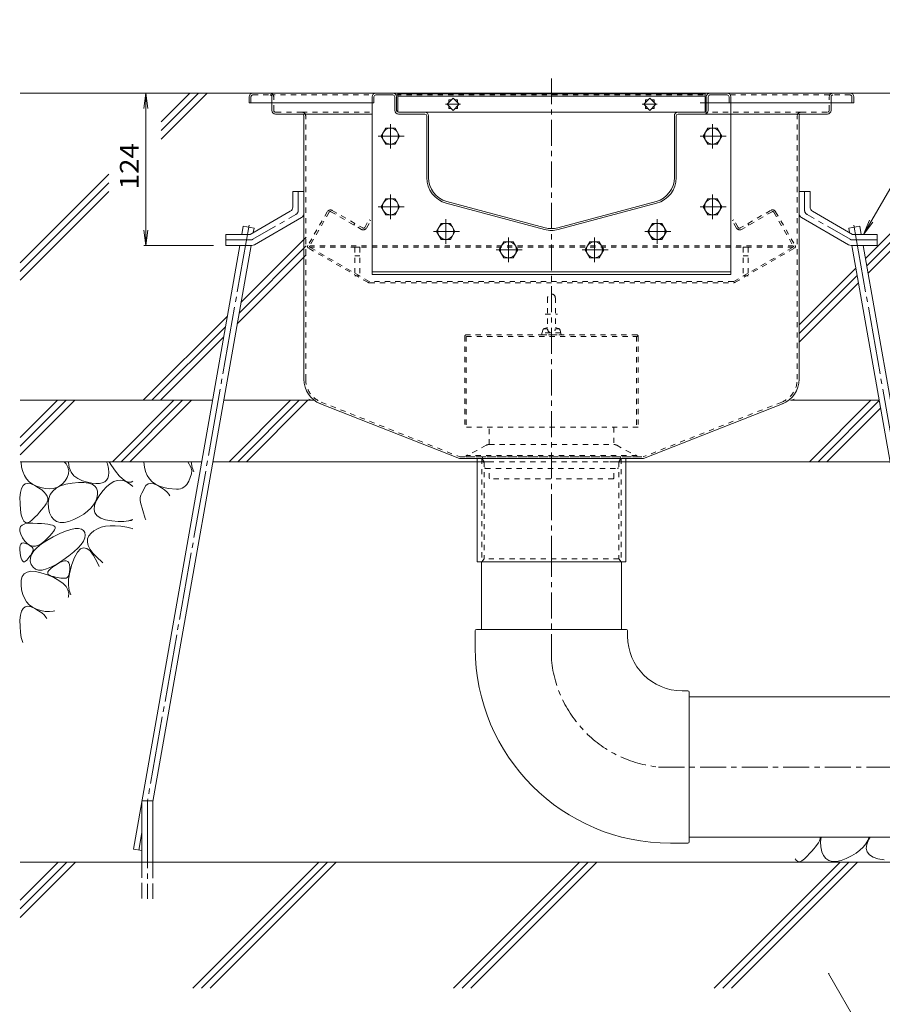
# Model space of a CAD drawing. Units: millimetres. Extents: x -1944 to 1963, y -1376 to 1298.
# Drawn here: x -115 to 587, y -878 to -77 of the extents above; entities that cross this region are included whole.
import ezdxf

# ---------------------------------------------------------------- set-up
doc = ezdxf.new("R2010")
doc.units = ezdxf.units.MM
doc.header["$LTSCALE"] = 5
for name, pattern in [('JWW_CENTER1', [6.773333, 4.233333, -0.846667, 0.846667, -0.846667]), ('JWW_CENTER2', [13.546667, 11.006667, -0.846667, 0.846667, -0.846667]), ('JWW_DASHED1', [1.693333, 0.846667, -0.846667]), ('JWW_DASHED3', [3.386667, 2.54, -0.846667]), ('JWW_HOJO', [1.693333, -1.27, 0.423333])]:
    doc.linetypes.add(name, pattern=pattern)
for name, color, linetype in [('5-0', 7, 'Continuous'), ('5-1', 7, 'Continuous'), ('5-3', 7, 'Continuous'), ('5-4', 7, 'Continuous'), ('5-5', 7, 'Continuous'), ('5-6', 7, 'Continuous'), ('5-8', 7, 'Continuous'), ('5-9', 7, 'Continuous'), ('5-A', 7, 'Continuous'), ('5-B', 7, 'Continuous'), ('5-D', 7, 'Continuous'), ('5-E', 7, 'Continuous')]:
    doc.layers.add(name, color=color, linetype=linetype)
doc.styles.add('ＭＳ ゴシック', font='msgothic.ttc', dxfattribs={"height": 1})

msp = doc.modelspace()

# ---------------------------------------------------------------- linework, layer by layer
at = {"layer": '5-0', "color": 3, "linetype": 'JWW_CENTER1', "lineweight": 5}
msp.add_line((317.7, -518.18), (317.7, -124.75), dxfattribs=at)
at = {"layer": '5-0', "color": 3, "linetype": 'Continuous', "lineweight": 5}
for p, q in [((71.7, -139.68), (71.7, -144.68)), ((74.7, -136.68), (560.7, -136.68)), ((171.7, -139.68), (171.7, -144.68)), ((173.2, -139.68), (173.2, -144.68)), ((174.7, -138.18), (188.7, -138.18)), ((190.2, -139.68), (190.2, -150.68)), ((191.7, -150.68), (191.7, -139.68)), ((192.7, -137.18), (442.7, -137.18)), ((192.7, -137.18), (192.7, -152.09)), ((192.7, -139.18), (442.7, -139.18)), ((237.65, -140.78), (232.7, -145.73)), ((234.1, -144.33), (234.1, -142.18)), ((234.1, -142.18), (236.25, -142.18)), ((242.6, -145.73), (237.65, -140.78)), ((239.05, -142.18), (241.2, -142.18)), ((241.2, -142.18), (241.2, -144.33)), ((397.75, -140.78), (392.8, -145.73)), ((394.2, -144.33), (394.2, -142.18)), ((394.2, -142.18), (396.35, -142.18)), ((402.7, -145.73), (397.75, -140.78)), ((399.15, -142.18), (401.3, -142.18)), ((401.3, -142.18), (401.3, -144.33)), ((442.7, -137.18), (442.7, -152.09)), ((443.7, -150.68), (443.7, -139.68)), ((445.2, -139.68), (445.2, -150.68)), ((446.7, -136.68), (460.7, -136.68)), ((460.7, -138.18), (446.7, -138.18)), ((462.2, -139.68), (462.2, -144.68)), ((463.7, -139.68), (463.7, -144.68)), ((563.7, -139.68), (563.7, -144.68)), ((71.7, -144.68), (171.7, -144.68)), ((90.2, -144.68), (90.2, -150.68)), ((173.2, -144.68), (171.7, -144.68)), ((214.7, -152.18), (193.2, -152.18)), ((214.7, -152.18), (442.2, -152.18)), ((232.7, -145.73), (237.65, -150.68)), ((234.1, -149.28), (234.1, -147.13)), ((236.25, -149.28), (234.1, -149.28)), ((237.65, -150.68), (242.6, -145.73)), ((241.2, -149.28), (239.05, -149.28)), ((241.2, -147.13), (241.2, -149.28)), ((392.8, -145.73), (397.75, -150.68)), ((394.2, -149.28), (394.2, -147.13)), ((396.35, -149.28), (394.2, -149.28)), ((397.75, -150.68), (402.7, -145.73)), ((401.3, -149.28), (399.15, -149.28)), ((401.3, -147.13), (401.3, -149.28)), ((420.7, -152.18), (442.2, -152.18)), ((563.7, -144.68), (438.7, -144.68)), ((462.2, -144.68), (463.7, -144.68)), ((545.2, -144.68), (545.2, -150.68)), ((114.7, -153.68), (93.2, -153.68)), ((114.7, -153.68), (171.7, -153.68)), ((116.2, -155.18), (116.2, -369.56)), ((214.7, -153.68), (193.2, -153.68)), ((216.2, -205.48), (216.2, -155.18)), ((217.7, -205.48), (217.7, -155.18)), ((417.7, -205.48), (417.7, -155.18)), ((419.2, -205.48), (419.2, -155.18)), ((420.7, -153.68), (442.2, -153.68)), ((520.7, -153.68), (438.7, -153.68)), ((519.2, -155.18), (519.2, -369.56)), ((520.7, -153.68), (542.2, -153.68)), ((312.13, -247.69), (232.13, -226.25)), ((312.52, -246.24), (232.52, -224.8)), ((322.87, -246.24), (402.87, -224.8)), ((323.26, -247.69), (403.26, -226.25)), ((129.8, -389.55), (242.76, -434.18)), ((505.6, -389.55), (392.63, -434.18)), ((242.76, -434.18), (392.63, -434.18)), ((257.2, -518.18), (257.2, -434.18)), ((378.2, -434.18), (378.2, -518.18)), ((378.2, -518.18), (257.2, -518.18))]:
    msp.add_line(p, q, dxfattribs=at)
at = {"layer": '5-0', "color": 3, "linetype": 'JWW_DASHED1', "lineweight": 5}
for p, q in [((73.2, -139.68), (73.2, -144.68)), ((74.7, -138.18), (88.7, -138.18)), ((88.7, -138.18), (172.1, -138.18)), ((90.2, -139.68), (90.2, -144.68)), ((91.7, -150.68), (91.7, -139.68)), ((191.3, -138.18), (444.1, -138.18)), ((463.3, -138.18), (546.7, -138.18)), ((543.7, -150.68), (543.7, -139.68)), ((545.2, -139.68), (545.2, -144.68)), ((560.7, -138.18), (546.7, -138.18)), ((562.2, -139.68), (562.2, -144.68)), ((114.7, -152.18), (93.2, -152.18)), ((114.7, -152.18), (171.7, -152.18)), ((520.7, -152.18), (438.7, -152.18)), ((520.7, -152.18), (542.2, -152.18)), ((117.7, -369.56), (117.7, -155.18)), ((517.7, -369.56), (517.7, -155.18)), ((130.35, -388.16), (243.05, -432.68)), ((505.05, -388.16), (392.35, -432.68)), ((243.05, -432.68), (392.35, -432.68)), ((260.95, -434.18), (260.95, -518.18)), ((260.95, -434.18), (262.95, -436.68)), ((262.95, -436.68), (262.95, -515.68)), ((372.45, -436.68), (262.95, -436.68)), ((374.45, -434.18), (372.45, -436.68)), ((372.45, -436.68), (372.45, -515.68)), ((374.45, -434.18), (374.45, -518.18)), ((260.95, -518.18), (262.95, -515.68)), ((372.45, -515.68), (262.95, -515.68)), ((374.45, -518.18), (372.45, -515.68))]:
    msp.add_line(p, q, dxfattribs=at)
at = {"layer": '5-0', "color": 3, "linetype": 'JWW_HOJO', "lineweight": 5}
for p, q in [((213.7, -136.68), (421.7, -136.68)), ((130.01, -389.64), (116.2, -384.18)), ((505.38, -389.64), (519.2, -384.18))]:
    msp.add_line(p, q, dxfattribs=at)
at = {"layer": '5-0', "color": 7, "linetype": 'JWW_CENTER1', "lineweight": 5}
for p, q in [((243.71, -145.73), (231.52, -145.73)), ((403.81, -145.73), (391.62, -145.73))]:
    msp.add_line(p, q, dxfattribs=at)
at = {"layer": '5-0', "color": 2, "linetype": 'Continuous', "lineweight": 5}
for p, q in [((107.2, -216.68), (107.2, -229.37)), ((116.2, -216.68), (107.2, -216.68)), ((116.2, -216.68), (116.2, -234.56)), ((519.2, -216.68), (519.2, -234.56)), ((519.2, -216.68), (528.2, -216.68)), ((528.2, -216.68), (528.2, -229.37)), ((72.6, -251.68), (105.2, -232.83)), ((75.94, -260.14), (114.2, -238.03)), ((559.45, -260.14), (521.2, -238.03)), ((562.8, -251.68), (530.2, -232.83)), ((52.7, -251.68), (72.6, -251.68)), ((52.7, -260.68), (52.7, -251.68)), ((582.7, -251.68), (562.8, -251.68)), ((582.7, -260.68), (582.7, -251.68)), ((52.7, -260.68), (73.94, -260.68)), ((582.7, -260.68), (561.46, -260.68))]:
    msp.add_line(p, q, dxfattribs=at)
at = {"layer": '5-0', "color": 2, "linetype": 'JWW_CENTER1', "lineweight": 5}
for p, q in [((111.7, -231.97), (111.7, -216.68)), ((523.7, -231.97), (523.7, -216.68)), ((74.74, -255.64), (109.7, -235.43)), ((560.66, -255.64), (525.7, -235.43)), ((72.73, -256.18), (52.7, -256.18)), ((562.66, -256.18), (582.7, -256.18))]:
    msp.add_line(p, q, dxfattribs=at)
at = {"layer": '5-0', "color": 2, "linetype": 'JWW_DASHED1', "lineweight": 5}
for p, q in [((139.37, -232.16), (164.09, -246.43)), ((496.03, -232.16), (471.31, -246.43)), ((135.27, -233.26), (119.4, -260.75)), ((136.82, -233.57), (120.88, -261.19)), ((138.18, -233.21), (163.08, -247.58)), ((165.72, -245.99), (169.37, -239.67)), ((167.17, -246.48), (170.67, -240.42)), ((170.67, -240.42), (169.37, -239.67)), ((464.72, -240.42), (466.02, -239.67)), ((468.22, -246.48), (464.72, -240.42)), ((469.67, -245.99), (466.02, -239.67)), ((497.21, -233.21), (472.32, -247.58)), ((498.58, -233.57), (514.52, -261.19)), ((500.13, -233.26), (516, -260.75)), ((157.01, -244.08), (157.76, -242.78)), ((478.38, -244.08), (477.63, -242.78)), ((168.18, -290.64), (119.95, -262.79)), ((514.44, -261.04), (120.96, -261.04)), ((514.4, -262.04), (121, -262.04)), ((169.29, -289.95), (121.13, -262.14)), ((466.1, -289.95), (514.26, -262.14)), ((467.21, -290.64), (515.45, -262.79)), ((465.75, -290.04), (169.64, -290.04)), ((169.68, -291.04), (465.71, -291.04))]:
    msp.add_line(p, q, dxfattribs=at)
at = {"layer": '5-0', "color": 3, "linetype": 'Continuous', "lineweight": 5}
for centre, radius, start, end in [((74.7, -139.68), 3, 90, 180), ((174.7, -139.68), 3, 90, 180), ((174.7, -139.68), 1.5, 90, 180), ((188.7, -139.68), 3, 0, 90), ((188.7, -139.68), 1.5, 0, 90), ((446.7, -139.68), 3, 90, 180), ((446.7, -139.68), 1.5, 90, 180), ((460.7, -139.68), 3, 0, 90), ((460.7, -139.68), 1.5, 0, 90), ((560.7, -139.68), 3, 0, 90), ((93.2, -150.68), 3, 180, 270), ((193.2, -150.68), 3, 180, 270), ((193.2, -150.68), 1.5, 180, 270), ((214.7, -155.18), 3, 0, 90), ((420.7, -155.18), 3, 90, 180), ((442.2, -150.68), 1.5, 270, 0), ((442.2, -150.68), 3, 270, 0), ((542.2, -150.68), 3, 270, 0), ((114.7, -155.18), 1.5, 0, 90), ((214.7, -155.18), 1.5, 0, 90), ((420.7, -155.18), 1.5, 90, 180), ((520.7, -155.18), 1.5, 90, 180), ((237.7, -205.48), 21.5, 180, 255), ((237.7, -205.48), 20, 180, 255), ((397.7, -205.48), 20, 285, 0), ((397.7, -205.48), 21.5, 285, 0), ((317.7, -226.92), 21.5, 255, 285), ((317.7, -226.92), 20, 255, 285), ((137.7, -369.56), 21.5, 180, 248.44297), ((497.7, -369.56), 21.5, 291.55703, 0)]:
    msp.add_arc(centre, radius, start, end, dxfattribs=at)
at = {"layer": '5-0', "color": 3, "linetype": 'JWW_DASHED1', "lineweight": 5}
for centre, radius, start, end in [((74.7, -139.68), 1.5, 90, 180), ((88.7, -139.68), 3, 0, 90), ((88.7, -139.68), 1.5, 0, 90), ((546.7, -139.68), 3, 90, 180), ((546.7, -139.68), 1.5, 90, 180), ((560.7, -139.68), 1.5, 0, 90), ((93.2, -150.68), 1.5, 180, 270), ((114.7, -155.18), 3, 0, 90), ((520.7, -155.18), 3, 90, 180), ((542.2, -150.68), 1.5, 270, 0), ((137.7, -369.56), 20, 180, 248.44297), ((497.7, -369.56), 20, 291.55703, 0)]:
    msp.add_arc(centre, radius, start, end, dxfattribs=at)
at = {"layer": '5-0', "color": 2, "linetype": 'Continuous', "lineweight": 5}
for centre, start, end in [((103.2, -229.37), 300.02939, 0), ((532.2, -229.37), 180, 239.97061), ((112.2, -234.56), 300.02939, 0), ((523.2, -234.56), 180, 239.97061), ((73.94, -256.68), 270, 300.02939), ((561.46, -256.68), 239.97061, 270)]:
    msp.add_arc(centre, 4, start, end, dxfattribs=at)
at = {"layer": '5-0', "color": 2, "linetype": 'JWW_CENTER1', "lineweight": 5}
for centre, start, end in [((107.7, -231.97), 300.02927, 0), ((527.7, -231.97), 180, 239.97073), ((72.73, -252.18), 270, 300.02957), ((562.66, -252.18), 239.97043, 270)]:
    msp.add_arc(centre, 4, start, end, dxfattribs=at)
at = {"layer": '5-0', "color": 2, "linetype": 'JWW_DASHED1', "lineweight": 5}
for centre, radius, start, end in [((137.87, -234.76), 3, 60, 150), ((497.53, -234.76), 3, 30, 120), ((137.68, -234.07), 1, 60, 150), ((497.71, -234.07), 1, 30, 120), ((164.58, -244.98), 3, 240, 330), ((164.69, -245.39), 1.2, 240, 330), ((470.82, -244.98), 3, 210, 300), ((470.71, -245.39), 1.2, 210, 300), ((120.7, -261.5), 1.5, 150, 240), ((121.48, -261.54), 0.7, 150, 240), ((513.91, -261.54), 0.7, 300, 30), ((514.7, -261.5), 1.5, 300, 30), ((169.68, -288.04), 3, 240, 270), ((169.64, -289.34), 0.7, 240, 270), ((465.71, -288.04), 3, 270, 300), ((465.75, -289.34), 0.7, 270, 300)]:
    msp.add_arc(centre, radius, start, end, dxfattribs=at)
at = {"layer": '5-1', "color": 3, "linetype": 'JWW_DASHED1', "lineweight": 5}
for p, q in [((312.69, -316.48), (322.7, -316.48)), ((247.2, -334.48), (247.2, -408.68)), ((388.2, -334.68), (247.2, -334.68)), ((387.2, -333.48), (248.2, -333.48)), ((248.4, -334.68), (248.4, -408.68)), ((387, -334.68), (387, -408.68)), ((388.2, -334.48), (388.2, -408.68)), ((388.2, -408.68), (247.2, -408.68))]:
    msp.add_line(p, q, dxfattribs=at)
for centre, start, end in [((248.2, -334.48), 90, 180), ((387.2, -334.48), 0, 90)]:
    msp.add_arc(centre, 1, start, end, dxfattribs=at)
at = {"layer": '5-3', "color": 4, "linetype": 'JWW_DASHED1', "lineweight": 5}
for p, q in [((157.7, -262.18), (157.7, -285.28)), ((161.7, -262.18), (157.7, -262.18)), ((161.7, -262.18), (161.7, -285.28)), ((473.7, -262.18), (477.7, -262.18)), ((473.7, -262.18), (473.7, -285.28)), ((477.7, -262.18), (477.7, -285.28)), ((157.7, -269.05), (161.7, -269.05)), ((477.7, -269.05), (473.7, -269.05)), ((157.7, -285.28), (161.7, -285.28)), ((477.7, -285.28), (473.7, -285.28))]:
    msp.add_line(p, q, dxfattribs=at)
at = {"layer": '5-4', "color": 7, "linetype": 'Continuous', "lineweight": 5}
for p, q in [((-12.4, -136.68), (-14.03, -149.07)), ((-12.4, -136.68), (-10.77, -149.07)), ((-12.4, -136.68), (-12.4, -260.68)), ((-12.4, -260.68), (-14.03, -248.28)), ((-12.4, -260.68), (-10.77, -248.28)), ((-13.9, -260.68), (42.6, -260.68))]:
    msp.add_line(p, q, dxfattribs=at)
at = {"layer": '5-4', "color": 2, "linetype": 'Continuous', "lineweight": 5}
for p, q in [((182.9, -165.18), (179.14, -171.68)), ((190.4, -165.18), (182.9, -165.18)), ((194.15, -171.68), (190.4, -165.18)), ((444.99, -165.18), (441.24, -171.68)), ((452.5, -165.18), (444.99, -165.18)), ((456.25, -171.68), (452.5, -165.18)), ((179.14, -171.68), (182.9, -178.18)), ((190.4, -178.18), (194.15, -171.68)), ((441.24, -171.68), (444.99, -178.18)), ((452.5, -178.18), (456.25, -171.68)), ((182.9, -178.18), (190.4, -178.18)), ((444.99, -178.18), (452.5, -178.18)), ((182.9, -222.68), (179.14, -229.18)), ((190.4, -222.68), (182.9, -222.68)), ((194.15, -229.18), (190.4, -222.68)), ((444.99, -222.68), (441.24, -229.18)), ((452.5, -222.68), (444.99, -222.68)), ((456.25, -229.18), (452.5, -222.68)), ((179.14, -229.18), (182.9, -235.68)), ((190.4, -235.68), (194.15, -229.18)), ((441.24, -229.18), (444.99, -235.68)), ((452.5, -235.68), (456.25, -229.18)), ((182.9, -235.68), (190.4, -235.68)), ((444.99, -235.68), (452.5, -235.68)), ((227.94, -242.68), (224.19, -249.18)), ((235.45, -242.68), (227.94, -242.68)), ((239.2, -249.18), (235.45, -242.68)), ((399.95, -242.68), (396.19, -249.18)), ((407.45, -242.68), (399.95, -242.68)), ((411.2, -249.18), (407.45, -242.68)), ((224.19, -249.18), (227.94, -255.68)), ((227.94, -255.68), (235.45, -255.68)), ((235.45, -255.68), (239.2, -249.18)), ((396.19, -249.18), (399.95, -255.68)), ((399.95, -255.68), (407.45, -255.68)), ((407.45, -255.68), (411.2, -249.18))]:
    msp.add_line(p, q, dxfattribs=at)
at = {"layer": '5-4', "color": 2, "linetype": 'JWW_CENTER1', "lineweight": 5}
for p, q in [((186.65, -161.82), (186.65, -181.73)), ((448.75, -161.82), (448.75, -181.73)), ((176.65, -171.68), (197.83, -171.68)), ((438.75, -171.68), (459.93, -171.68)), ((186.65, -219.32), (186.65, -239.23)), ((448.75, -219.32), (448.75, -239.23)), ((176.65, -229.18), (197.83, -229.18)), ((438.75, -229.18), (459.93, -229.18)), ((231.7, -239.32), (231.7, -259.23)), ((403.7, -239.32), (403.7, -259.23)), ((221.7, -249.18), (242.88, -249.18)), ((393.7, -249.18), (414.88, -249.18))]:
    msp.add_line(p, q, dxfattribs=at)
at = {"layer": '5-4', "color": 2, "linetype": 'Continuous', "lineweight": 5}
for centre in [(186.65, -171.68), (448.75, -171.68), (186.65, -229.18), (448.75, -229.18), (231.7, -249.18), (403.7, -249.18)]:
    msp.add_circle(centre, 6.5, dxfattribs=at)
at = {"layer": '5-5', "color": 7, "linetype": 'Continuous', "lineweight": 5}
for p, q in [((571.69, -251.68), (672.6, -76.9)), ((571.69, -251.68), (576.48, -240.13)), ((571.69, -251.68), (579.3, -241.76)), ((543.25, -853.19), (608.48, -966.17))]:
    msp.add_line(p, q, dxfattribs=at)
at = {"layer": '5-5', "color": 7, "linetype": 'Continuous', "lineweight": 5, "const_width": 0.5}
msp.add_lwpolyline([(543.5, -853.19, 0.414214), (543.25, -852.94, 0.414214), (543, -853.19, 0.414214), (543.25, -853.44, 0.414214)], format="xyb", close=True, dxfattribs=at)
at = {"layer": '5-6', "color": 6, "linetype": 'Continuous', "lineweight": 5}
for p, q in [((171.7, -144.68), (171.7, -284.18)), ((172, -144.68), (171.7, -144.68)), ((463.4, -144.68), (463.7, -144.68)), ((463.7, -144.68), (463.7, -284.18)), ((65.7, -251.68), (66.88, -245.02)), ((75.74, -246.58), (66.88, -245.02)), ((75.1, -250.24), (75.74, -246.58)), ((559.66, -246.58), (568.52, -245.02)), ((560.3, -250.24), (559.66, -246.58)), ((569.69, -251.68), (568.52, -245.02)), ((-22.51, -751.98), (64.12, -260.68)), ((-6.57, -713.37), (73.25, -260.68)), ((641.96, -713.37), (562.14, -260.68)), ((657.91, -751.98), (571.28, -260.68)), ((463.7, -282.18), (171.7, -282.18)), ((463.7, -284.18), (171.7, -284.18)), ((-114.7, -417.07), (-84.31, -386.68)), ((-70.17, -386.68), (-114.7, -431.21)), ((-77.24, -386.68), (-114.7, -424.14)), ((-39.48, -436.68), (10.52, -386.68)), ((17.59, -386.68), (-32.41, -436.68)), ((24.66, -386.68), (-25.34, -436.68)), ((55.35, -436.68), (105.35, -386.68)), ((112.42, -386.68), (62.42, -436.68)), ((119.49, -386.68), (69.49, -436.68)), ((527.62, -436.68), (577.62, -386.68)), ((534.69, -436.68), (584.41, -386.96)), ((541.76, -436.68), (585.47, -392.97)), ((-15.57, -762.58), (-15.57, -712.58)), ((-15.57, -712.58), (-6.57, -712.58)), ((-6.57, -762.58), (-6.57, -712.58)), ((-22.51, -751.98), (-15.57, -753.2)), ((713.59, -762.58), (-114.7, -762.58)), ((-114.7, -800.61), (-76.68, -762.58)), ((-114.7, -793.54), (-83.75, -762.58)), ((-114.7, -807.68), (-69.61, -762.58)), ((25.85, -865.08), (128.35, -762.58)), ((32.92, -865.08), (135.42, -762.58)), ((39.99, -865.08), (142.49, -762.58)), ((237.98, -865.08), (340.48, -762.58)), ((245.06, -865.08), (347.56, -762.58)), ((252.13, -865.08), (354.63, -762.58)), ((450.12, -865.08), (552.62, -762.58)), ((457.19, -865.08), (559.69, -762.58)), ((464.26, -865.08), (566.76, -762.58))]:
    msp.add_line(p, q, dxfattribs=at)
at = {"layer": '5-6', "color": 6, "linetype": 'JWW_CENTER2', "lineweight": 5}
for p, q in [((71.6, -244.13), (-11, -712.58)), ((563.79, -244.13), (646.39, -712.58)), ((-11.07, -712.58), (-11.07, -792.58)), ((-15.57, -738.5), (-18.08, -752.76))]:
    msp.add_line(p, q, dxfattribs=at)
at = {"layer": '5-6', "color": 6, "linetype": 'JWW_DASHED3', "lineweight": 5}
for p, q in [((-15.57, -762.58), (-15.57, -792.58)), ((-6.57, -792.58), (-6.57, -762.58))]:
    msp.add_line(p, q, dxfattribs=at)
at = {"layer": '5-8', "color": 6, "linetype": 'Continuous', "lineweight": 5}
for p, q in [((74.7, -136.68), (-114.7, -136.68)), ((0.04, -160.04), (23.4, -136.68)), ((0.04, -167.11), (30.47, -136.68)), ((0.04, -174.18), (37.55, -136.68)), ((560.7, -136.68), (713.59, -136.68)), ((573.16, -271.32), (707.8, -136.68)), ((574.22, -277.33), (713.59, -137.96)), ((575.28, -283.34), (713.59, -145.03)), ((-114.7, -274.78), (-42.49, -202.58)), ((-114.7, -281.86), (-42.49, -209.65)), ((-114.7, -288.93), (-42.49, -216.72)), ((65.06, -307.15), (118.2, -254.02)), ((63.55, -315.74), (118.2, -261.09)), ((62.03, -324.32), (118.2, -268.16)), ((519.2, -325.28), (565.39, -279.09)), ((519.2, -332.35), (566.45, -285.1)), ((519.2, -339.42), (567.51, -291.11)), ((-14.46, -386.68), (53.96, -318.25)), ((-7.39, -386.68), (52.45, -326.83)), ((-0.32, -386.68), (50.94, -335.42)), ((-114.7, -386.68), (41.9, -386.68)), ((51.04, -386.68), (125.2, -386.68)), ((512.2, -386.68), (584.36, -386.68)), ((-114.7, -436.68), (33.08, -436.68)), ((42.22, -436.68), (270.2, -436.68)), ((365.2, -436.68), (593.17, -436.68))]:
    msp.add_line(p, q, dxfattribs=at)
at = {"layer": '5-9', "color": 2, "linetype": 'JWW_DASHED1', "lineweight": 5}
for p, q in [((266.9, -422.68), (266.9, -408.68)), ((368.5, -408.68), (368.5, -422.68)), ((266.9, -450.18), (266.9, -442.17)), ((368.5, -450.18), (368.5, -442.17)), ((266.9, -450.18), (267.4, -450.68)), ((368, -450.68), (267.4, -450.68)), ((368, -450.68), (368.5, -450.18))]:
    msp.add_line(p, q, dxfattribs=at)
at = {"layer": '5-9', "color": 6, "linetype": 'Continuous', "lineweight": 5}
for p, q in [((260.7, -573.18), (260.7, -518.18)), ((374.7, -573.18), (374.7, -518.18)), ((255.7, -574.18), (255.7, -588.43)), ((378.7, -573.18), (256.7, -573.18)), ((379.7, -574.18), (379.7, -578.73)), ((428.7, -623.18), (424.15, -623.18)), ((429.7, -746.18), (429.7, -624.18)), ((429.7, -628.18), (702.12, -628.18)), ((429.7, -742.18), (702.12, -742.18)), ((428.7, -747.18), (414.45, -747.18))]:
    msp.add_line(p, q, dxfattribs=at)
at = {"layer": '5-9', "color": 6, "linetype": 'JWW_CENTER1', "lineweight": 5}
for p, q in [((317.7, -598.13), (317.7, -518.18)), ((404.75, -685.18), (713.59, -685.18))]:
    msp.add_line(p, q, dxfattribs=at)
at = {"layer": '5-9', "color": 6, "linetype": 'Continuous', "lineweight": 5}
for centre, radius, start, end in [((256.7, -574.18), 1, 90, 180), ((378.7, -574.18), 1, 0, 90), ((424.15, -578.73), 44.45, 180, 270), ((414.45, -588.43), 158.75, 180, 270), ((428.7, -624.18), 1, 0, 90), ((428.7, -746.18), 1, 270, 0)]:
    msp.add_arc(centre, radius, start, end, dxfattribs=at)
at = {"layer": '5-9', "color": 6, "linetype": 'JWW_CENTER1', "lineweight": 5}
msp.add_arc((414.45, -588.43), 97.24, 185.72525, 264.27428, dxfattribs=at)
at = {"layer": '5-A', "color": 2, "linetype": 'Continuous', "lineweight": 5}
for p, q in [((278.95, -257.68), (275.19, -264.18)), ((275.19, -264.18), (278.95, -270.68)), ((286.45, -257.68), (278.95, -257.68)), ((290.2, -264.18), (286.45, -257.68)), ((286.45, -270.68), (290.2, -264.18)), ((348.95, -257.68), (345.19, -264.18)), ((345.19, -264.18), (348.95, -270.68)), ((356.45, -257.68), (348.95, -257.68)), ((360.2, -264.18), (356.45, -257.68)), ((356.45, -270.68), (360.2, -264.18)), ((278.95, -270.68), (286.45, -270.68)), ((348.95, -270.68), (356.45, -270.68))]:
    msp.add_line(p, q, dxfattribs=at)
at = {"layer": '5-A', "color": 2, "linetype": 'JWW_DASHED1', "lineweight": 5}
for p, q in [((314.55, -303.18), (314.55, -328.48)), ((320.85, -303.18), (320.85, -328.48)), ((311.47, -328.48), (314.55, -328.48)), ((312.11, -328.16), (314.55, -327.43)), ((323.29, -328.16), (320.85, -327.43)), ((320.85, -328.48), (323.92, -328.48)), ((310.75, -329.56), (309.7, -333.48)), ((309.7, -333.48), (325.7, -333.48)), ((325.25, -331.8), (310.15, -331.8)), ((324.65, -329.56), (325.7, -333.48))]:
    msp.add_line(p, q, dxfattribs=at)
at = {"layer": '5-A', "color": 2, "linetype": 'Continuous', "lineweight": 5}
for centre in [(282.7, -264.18), (352.7, -264.18)]:
    msp.add_circle(centre, 6.5, dxfattribs=at)
at = {"layer": '5-A', "color": 2, "linetype": 'JWW_DASHED1', "lineweight": 5}
for centre, radius, start, end in [((317.7, -303.34), 3.15, 2.9428, 177.0572), ((312.68, -330.08), 2, 106.7148, 165.0005), ((317.7, -328.65), 3.15, 177.0572, 2.9428), ((322.72, -330.08), 2, 14.9995, 73.28537)]:
    msp.add_arc(centre, radius, start, end, dxfattribs=at)
at = {"layer": '5-B', "color": 4, "linetype": 'JWW_DASHED1', "lineweight": 5}
for p, q in [((264.51, -423.34), (257.01, -427.65)), ((267.01, -422.67), (368.5, -422.67)), ((370.88, -423.34), (378.39, -427.65)), ((248.18, -431.49), (248.05, -432.68)), ((248.05, -432.68), (387.35, -432.68)), ((257.01, -427.65), (248.18, -431.49)), ((387.21, -431.49), (248.18, -431.49)), ((378.39, -427.65), (387.21, -431.49)), ((387.21, -431.49), (387.35, -432.68)), ((261.63, -433.08), (263.55, -442.17)), ((373.76, -433.08), (371.85, -442.17)), ((263.95, -442.17), (371.85, -442.17))]:
    msp.add_line(p, q, dxfattribs=at)
for centre, radius, start, end in [((267.01, -427.67), 5, 91.31501, 120), ((368.38, -427.67), 5, 60, 88.68499), ((261.15, -433.18), 0.5, 11.87651, 90), ((374.25, -433.18), 0.5, 90, 168.12349), ((263.95, -441.67), 0.5, 191.87651, 270), ((371.44, -441.67), 0.5, 270, 348.12349)]:
    msp.add_arc(centre, radius, start, end, dxfattribs=at)
at = {"layer": '5-D', "color": 2, "linetype": 'JWW_CENTER1', "lineweight": 5}
for p, q in [((282.7, -254.32), (282.7, -274.23)), ((352.7, -254.32), (352.7, -274.23)), ((272.7, -264.18), (293.88, -264.18)), ((342.7, -264.18), (363.88, -264.18))]:
    msp.add_line(p, q, dxfattribs=at)
at = {"layer": '5-E', "color": 2, "linetype": 'Continuous', "lineweight": 5}
for p, q in [((-113.9, -437.01), (-113.89, -436.68)), ((-113.45, -441.05), (-113.9, -437.01)), ((-78.94, -436.68), (-77.31, -438.37)), ((-77.31, -438.37), (-75.75, -441.02)), ((-75.32, -436.68), (-75.33, -437.19)), ((-75.33, -437.19), (-74.66, -441.49)), ((-43.7, -438.53), (-44.28, -436.68)), ((-42.87, -442.24), (-43.7, -438.53)), ((-40.2, -439.87), (-42.09, -436.68)), ((-37.08, -444.42), (-40.2, -439.87)), ((-13.9, -437.01), (-13.89, -436.68)), ((-13.45, -441.05), (-13.9, -437.01)), ((21.69, -436.68), (24.25, -441.02)), ((24.59, -436.68), (25.34, -441.49)), ((-112.55, -444.67), (-113.45, -441.05)), ((-111.21, -447.88), (-112.55, -444.67)), ((-109.42, -450.68), (-111.21, -447.88)), ((-75.3, -446.63), (-76.41, -449.59)), ((-75.75, -441.02), (-75.07, -443.77)), ((-75.07, -443.77), (-75.3, -446.63)), ((-74.66, -441.49), (-73.18, -445.13)), ((-73.18, -445.13), (-70.9, -448.12)), ((-70.9, -448.12), (-67.81, -450.45)), ((-43.28, -450.15), (-42.66, -448.05)), ((-42.52, -445.41), (-42.87, -442.24)), ((-42.66, -448.05), (-42.52, -445.41)), ((-34.16, -448.05), (-37.08, -444.42)), ((-31.43, -450.74), (-34.16, -448.05)), ((-12.55, -444.67), (-13.45, -441.05)), ((-11.21, -447.88), (-12.55, -444.67)), ((-9.42, -450.68), (-11.21, -447.88)), ((22.5, -452.48), (24.7, -446.63)), ((24.25, -441.02), (24.93, -443.77)), ((24.93, -443.77), (24.7, -446.63)), ((25.34, -441.49), (26.72, -444.9)), ((-113.56, -458.41), (-112.28, -456.12)), ((-112.28, -456.12), (-110.55, -454.74)), ((-110.55, -454.74), (-108.37, -454.29)), ((-107.19, -453.08), (-109.42, -450.68)), ((-108.37, -454.29), (-105.75, -454.74)), ((-104.51, -455.06), (-107.19, -453.08)), ((-105.75, -454.74), (-102.69, -456.12)), ((-101.39, -456.63), (-104.51, -455.06)), ((-102.69, -456.12), (-99.66, -457.93)), ((-97.82, -457.8), (-101.39, -456.63)), ((-85.35, -458.25), (-81.78, -456.42)), ((-82.35, -456.39), (-84.88, -457.67)), ((-80.09, -454.62), (-82.35, -456.39)), ((-81.78, -456.42), (-77.44, -455.04)), ((-78.11, -452.35), (-80.09, -454.62)), ((-76.41, -449.59), (-78.11, -452.35)), ((-77.44, -455.04), (-72.33, -454.13)), ((-72.33, -454.13), (-67.19, -453.67)), ((-67.81, -450.45), (-63.92, -452.12)), ((-67.19, -453.67), (-62.78, -453.68)), ((-63.92, -452.12), (-59.84, -453.26)), ((-62.78, -453.68), (-59.09, -454.15)), ((-59.84, -453.26), (-56.19, -454.01)), ((-59.09, -454.15), (-56.14, -455.08)), ((-56.19, -454.01), (-52.96, -454.36)), ((-56.14, -455.08), (-53.91, -456.48)), ((-53.91, -456.48), (-52.41, -458.33)), ((-52.96, -454.36), (-50.17, -454.31)), ((-50.17, -454.31), (-47.8, -453.87)), ((-47.8, -453.87), (-45.87, -453.03)), ((-45.87, -453.03), (-44.36, -451.79)), ((-44.38, -457.1), (-41.44, -454.6)), ((-44.36, -451.79), (-43.28, -450.15)), ((-41.44, -454.6), (-38.53, -452.88)), ((-38.53, -452.88), (-35.64, -451.92)), ((-35.64, -451.92), (-32.79, -451.72)), ((-32.79, -451.72), (-29.96, -452.29)), ((-28.9, -452.51), (-31.43, -450.74)), ((-29.96, -452.29), (-27.16, -453.62)), ((-26.57, -453.34), (-28.9, -452.51)), ((-27.16, -453.62), (-24.57, -455.45)), ((-24.43, -453.24), (-26.57, -453.34)), ((-24.57, -455.45), (-23.02, -456.86)), ((-23.02, -452.49), (-24.43, -453.24)), ((-15.7, -462.21), (-12.28, -456.12)), ((-12.28, -456.12), (-10.55, -454.74)), ((-10.55, -454.74), (-8.37, -454.29)), ((-7.19, -453.08), (-9.42, -450.68)), ((-8.37, -454.29), (-5.75, -454.74)), ((-4.51, -455.06), (-7.19, -453.08)), ((-5.75, -454.74), (-2.69, -456.12)), ((-1.39, -456.63), (-4.51, -455.06)), ((-2.69, -456.12), (0.34, -457.93)), ((2.18, -457.8), (-1.39, -456.63)), ((-114.81, -465.75), (-114.41, -461.62)), ((-114.41, -461.62), (-113.56, -458.41)), ((-99.66, -457.93), (-97.14, -459.7)), ((-94.17, -458.51), (-97.82, -457.8)), ((-97.14, -459.7), (-95.12, -461.42)), ((-95.12, -461.42), (-93.62, -463.09)), ((-90.79, -458.73), (-94.17, -458.51)), ((-93.62, -463.09), (-92.63, -464.72)), ((-92.63, -464.72), (-92.14, -466.31)), ((-91.41, -466.5), (-90.17, -463.29)), ((-87.7, -458.44), (-90.79, -458.73)), ((-90.17, -463.29), (-88.15, -460.54)), ((-88.15, -460.54), (-85.35, -458.25)), ((-84.88, -457.67), (-87.7, -458.44)), ((-52.82, -468.55), (-50.35, -464.37)), ((-52.41, -458.33), (-51.64, -460.65)), ((-51.6, -463.43), (-52.18, -466.38)), ((-51.64, -460.65), (-51.6, -463.43)), ((-50.35, -464.37), (-47.35, -460.35)), ((-47.35, -460.35), (-44.38, -457.1)), ((0.34, -457.93), (2.86, -459.7)), ((5.83, -458.51), (2.18, -457.8)), ((2.86, -459.7), (4.88, -461.42)), ((4.88, -461.42), (6.38, -463.09)), ((12.51, -458.94), (5.83, -458.51)), ((6.38, -463.09), (7.19, -464.43)), ((-114.77, -470.8), (-114.81, -465.75)), ((-114.38, -475.82), (-114.77, -470.8)), ((-94.63, -472.46), (-95.86, -474.16)), ((-93.57, -470.85), (-94.63, -472.46)), ((-92.69, -469.34), (-93.57, -470.85)), ((-92.16, -467.85), (-92.69, -469.34)), ((-92.14, -466.31), (-92.16, -467.85)), ((-91.88, -470.17), (-91.41, -466.5)), ((-91.58, -474.3), (-91.88, -470.17)), ((-54.91, -471.91), (-57.06, -474.5)), ((-53.29, -469.21), (-54.91, -471.91)), ((-54.55, -475.52), (-54.22, -472.26)), ((-54.22, -472.26), (-52.82, -468.55)), ((-52.18, -466.38), (-53.29, -469.21)), ((-16.6, -469.84), (-12.86, -482.97)), ((-113.74, -479.88), (-114.38, -475.82)), ((-112.86, -482.97), (-113.74, -479.88)), ((-100.66, -479.8), (-102.63, -481.86)), ((-98.88, -477.83), (-100.66, -479.8)), ((-97.28, -475.95), (-98.88, -477.83)), ((-95.86, -474.16), (-97.28, -475.95)), ((-90.65, -478.26), (-91.58, -474.3)), ((-89.25, -481.42), (-90.65, -478.26)), ((-62.92, -479.29), (-66.63, -481.51)), ((-59.73, -476.96), (-62.92, -479.29)), ((-57.06, -474.5), (-59.73, -476.96)), ((-53.8, -478.32), (-54.55, -475.52)), ((-51.98, -480.66), (-53.8, -478.32)), ((-49.09, -482.54), (-51.98, -480.66)), ((-114.35, -489.5), (-112.95, -488.21)), ((-112.95, -488.21), (-110.83, -487.32)), ((-111.74, -485.11), (-112.86, -482.97)), ((-110.36, -486.28), (-111.74, -485.11)), ((-110.83, -487.32), (-107.98, -486.83)), ((-108.74, -486.49), (-110.36, -486.28)), ((-106.88, -485.73), (-108.74, -486.49)), ((-107.98, -486.83), (-104.4, -486.74)), ((-104.77, -484.01), (-106.88, -485.73)), ((-102.63, -481.86), (-104.77, -484.01)), ((-104.4, -486.74), (-100.66, -486.88)), ((-100.66, -486.88), (-97.36, -487.07)), ((-97.36, -487.07), (-94.49, -487.31)), ((-94.49, -487.31), (-92.04, -487.62)), ((-92.04, -487.62), (-90.02, -487.97)), ((-90.02, -487.97), (-88.43, -488.39)), ((-87.37, -483.78), (-89.25, -481.42)), ((-88.43, -488.39), (-87.27, -488.85)), ((-85.02, -485.34), (-87.37, -483.78)), ((-87.27, -488.85), (-86.54, -489.38)), ((-82.19, -486.11), (-85.02, -485.34)), ((-78.89, -486.07), (-82.19, -486.11)), ((-75.11, -485.24), (-78.89, -486.07)), ((-70.86, -483.6), (-75.11, -485.24)), ((-66.63, -481.51), (-70.86, -483.6)), ((-45.12, -483.96), (-49.09, -482.54)), ((-41.46, -488.84), (-45.27, -489.27)), ((-40.07, -484.92), (-45.12, -483.96)), ((-37.3, -488.8), (-41.46, -488.84)), ((-34.83, -485.39), (-40.07, -484.92)), ((-32.79, -489.15), (-37.3, -488.8)), ((-30.25, -485.34), (-34.83, -485.39)), ((-30.25, -485.34), (-24.4, -484.5)), ((-23.12, -483.69), (-26.35, -484.78)), ((-23.12, -483.69), (-24.4, -484.5)), ((-12.34, -483.96), (-12.86, -482.97)), ((-115.02, -491.18), (-114.35, -489.5)), ((-114.96, -493.26), (-115.02, -491.18)), ((-114.17, -495.74), (-114.96, -493.26)), ((-112.65, -498.62), (-114.17, -495.74)), ((-88.79, -495.05), (-90.41, -496.89)), ((-87.57, -493.45), (-88.79, -495.05)), ((-87.79, -497.85), (-82.42, -495.24)), ((-86.73, -492.08), (-87.57, -493.45)), ((-86.28, -490.95), (-86.73, -492.08)), ((-86.54, -489.38), (-86.22, -490.04)), ((-86.22, -490.04), (-86.28, -490.95)), ((-82.42, -495.24), (-77.66, -493.25)), ((-77.66, -493.25), (-73.52, -491.88)), ((-73.52, -491.88), (-69.99, -491.13)), ((-69.99, -491.13), (-67.07, -490.99)), ((-67.07, -490.99), (-64.77, -491.47)), ((-64.77, -491.47), (-63.08, -492.58)), ((-63.08, -492.58), (-62.01, -494.29)), ((-62.01, -494.29), (-61.62, -496.42)), ((-61.62, -496.42), (-61.97, -498.74)), ((-56.97, -494.82), (-58.77, -497.08)), ((-54.57, -492.86), (-56.97, -494.82)), ((-51.82, -491.27), (-54.57, -492.86)), ((-48.72, -490.08), (-51.82, -491.27)), ((-45.27, -489.27), (-48.72, -490.08)), ((-27.93, -489.88), (-32.79, -489.15)), ((-23.38, -491.05), (-27.93, -489.88)), ((-23.02, -491.22), (-23.38, -491.05)), ((-114.59, -504.94), (-114.07, -503.79)), ((-114.07, -503.79), (-113.3, -503.06)), ((-113.3, -503.06), (-112.28, -502.75)), ((-110.73, -501.36), (-112.65, -498.62)), ((-112.28, -502.75), (-111.01, -502.86)), ((-111.01, -502.86), (-109.49, -503.39)), ((-108.71, -503.4), (-110.73, -501.36)), ((-109.49, -503.39), (-107.96, -504.13)), ((-106.61, -504.76), (-108.71, -503.4)), ((-107.96, -504.13), (-106.68, -504.87)), ((-106.68, -504.87), (-105.65, -505.61)), ((-104.42, -505.44), (-106.61, -504.76)), ((-99.79, -504.72), (-102.15, -505.42)), ((-100.93, -506.47), (-97.41, -503.62)), ((-97.33, -503.33), (-99.79, -504.72)), ((-97.41, -503.62), (-93.03, -500.75)), ((-94.8, -501.26), (-97.33, -503.33)), ((-92.41, -498.95), (-94.8, -501.26)), ((-93.03, -500.75), (-87.79, -497.85)), ((-90.41, -496.89), (-92.41, -498.95)), ((-64.93, -503.97), (-67.53, -506.87)), ((-63.07, -501.26), (-64.93, -503.97)), ((-61.97, -498.74), (-63.07, -501.26)), ((-59.74, -499.53), (-59.88, -502.17)), ((-59.88, -502.17), (-59.19, -505.01)), ((-58.77, -497.08), (-59.74, -499.53)), ((-114.88, -508.5), (-114.86, -506.51)), ((-114.65, -510.91), (-114.88, -508.5)), ((-114.86, -506.51), (-114.59, -504.94)), ((-114.25, -513.3), (-114.65, -510.91)), ((-106.07, -512.64), (-106.76, -513.61)), ((-106.32, -514.86), (-105.38, -512.09)), ((-105.47, -511.73), (-106.07, -512.64)), ((-105.65, -505.61), (-104.86, -506.34)), ((-104.95, -510.87), (-105.47, -511.73)), ((-105.38, -512.09), (-103.59, -509.29)), ((-104.51, -510.05), (-104.95, -510.87)), ((-104.86, -506.34), (-104.31, -507.08)), ((-104.15, -509.29), (-104.51, -510.05)), ((-102.15, -505.42), (-104.42, -505.44)), ((-104.31, -507.08), (-104.02, -507.82)), ((-103.96, -508.56), (-104.15, -509.29)), ((-104.02, -507.82), (-103.96, -508.56)), ((-103.59, -509.29), (-100.93, -506.47)), ((-70.87, -509.97), (-74.97, -513.27)), ((-67.53, -506.87), (-70.87, -509.97)), ((-68, -510.32), (-70.31, -514.54)), ((-65.58, -507.69), (-68, -510.32)), ((-63.06, -506.65), (-65.58, -507.69)), ((-60.42, -507.2), (-63.06, -506.65)), ((-57.68, -509.34), (-60.42, -507.2)), ((-59.19, -505.01), (-57.66, -508.04)), ((-54.83, -513.06), (-57.68, -509.34)), ((-57.66, -508.04), (-55.3, -511.27)), ((-55.3, -511.27), (-52.11, -514.68)), ((-113.78, -515.21), (-114.25, -513.3)), ((-113.23, -516.66), (-113.78, -515.21)), ((-112.6, -517.63), (-113.23, -516.66)), ((-111.89, -518.13), (-112.6, -517.63)), ((-111.11, -518.16), (-111.89, -518.13)), ((-110.25, -517.72), (-111.11, -518.16)), ((-109.31, -516.81), (-110.25, -517.72)), ((-108.38, -515.7), (-109.31, -516.81)), ((-107.53, -514.63), (-108.38, -515.7)), ((-106.76, -513.61), (-107.53, -514.63)), ((-106.39, -517.6), (-106.32, -514.86)), ((-105.59, -520.31), (-106.39, -517.6)), ((-104.12, -522.62), (-105.59, -520.31)), ((-84.79, -519.95), (-89.26, -522.36)), ((-87.96, -522.26), (-85.46, -520.55)), ((-85.46, -520.55), (-82.86, -519.02)), ((-79.82, -516.76), (-84.79, -519.95)), ((-82.86, -519.02), (-80.59, -517.99)), ((-80.59, -517.99), (-78.67, -517.46)), ((-74.97, -513.27), (-79.82, -516.76)), ((-78.67, -517.46), (-77.09, -517.44)), ((-77.09, -517.44), (-75.86, -517.93)), ((-75.86, -517.93), (-74.97, -518.92)), ((-74.97, -518.92), (-74.42, -520.42)), ((-74.42, -520.42), (-74.22, -522.42)), ((-72.51, -520.34), (-74.26, -526.61)), ((-70.31, -514.54), (-72.51, -520.34)), ((-51.87, -518.37), (-54.83, -513.06)), ((-52.11, -514.68), (-48.09, -518.29)), ((-50.23, -521.84), (-51.87, -518.37)), ((-48.09, -518.29), (-47.27, -518.89)), ((-112.9, -530.15), (-111.31, -527.92)), ((-111.31, -527.92), (-109, -526.49)), ((-109, -526.49), (-105.96, -525.87)), ((-105.96, -525.87), (-102.2, -526.04)), ((-102.15, -524.14), (-104.12, -522.62)), ((-102.2, -526.04), (-97.71, -527.02)), ((-99.67, -524.87), (-102.15, -524.14)), ((-96.7, -524.82), (-99.67, -524.87)), ((-97.71, -527.02), (-92.49, -528.81)), ((-93.23, -523.99), (-96.7, -524.82)), ((-89.26, -522.36), (-93.23, -523.99)), ((-92.49, -528.81), (-87.36, -531.04)), ((-92.19, -527.48), (-91.99, -526.42)), ((-91.81, -528.39), (-92.19, -527.48)), ((-91.99, -526.42), (-91.22, -525.19)), ((-90.86, -529.13), (-91.81, -528.39)), ((-91.22, -525.19), (-89.88, -523.81)), ((-89.88, -523.81), (-87.96, -522.26)), ((-74.26, -526.61), (-75.2, -532.23)), ((-74.7, -527.94), (-75.12, -529.23)), ((-74.41, -526.38), (-74.7, -527.94)), ((-74.25, -524.54), (-74.41, -526.38)), ((-74.22, -522.42), (-74.25, -524.54)), ((-113.9, -537.01), (-113.76, -533.18)), ((-113.76, -533.18), (-112.9, -530.15)), ((-89.33, -529.71), (-90.86, -529.13)), ((-87.57, -530.18), (-89.33, -529.71)), ((-85.91, -530.58), (-87.57, -530.18)), ((-87.36, -531.04), (-83.11, -533.38)), ((-84.35, -530.91), (-85.91, -530.58)), ((-82.9, -531.18), (-84.35, -530.91)), ((-83.11, -533.38), (-79.77, -535.82)), ((-81.54, -531.38), (-82.9, -531.18)), ((-80.29, -531.52), (-81.54, -531.38)), ((-79.14, -531.58), (-80.29, -531.52)), ((-79.77, -535.82), (-77.31, -538.37)), ((-78.09, -531.58), (-79.14, -531.58)), ((-77.15, -531.41), (-78.09, -531.58)), ((-76.34, -530.96), (-77.15, -531.41)), ((-75.67, -530.23), (-76.34, -530.96)), ((-75.12, -529.23), (-75.67, -530.23)), ((-75.2, -532.23), (-75.33, -537.19)), ((-113.45, -541.05), (-113.9, -537.01)), ((-112.55, -544.67), (-113.45, -541.05)), ((-111.21, -547.88), (-112.55, -544.67)), ((-77.31, -538.37), (-75.75, -541.02)), ((-75.75, -541.02), (-75.07, -543.77)), ((-75.33, -537.19), (-74.66, -541.49)), ((-75.07, -543.77), (-75.3, -546.63)), ((-74.66, -541.49), (-73.28, -544.9)), ((-109.42, -550.68), (-111.21, -547.88)), ((-107.19, -553.08), (-109.42, -550.68)), ((-75.3, -546.63), (-75.47, -547.08)), ((-114.41, -561.62), (-113.56, -558.41)), ((-113.56, -558.41), (-112.28, -556.12)), ((-112.28, -556.12), (-110.55, -554.74)), ((-110.55, -554.74), (-108.37, -554.29)), ((-108.37, -554.29), (-105.75, -554.74)), ((-104.51, -555.06), (-107.19, -553.08)), ((-105.75, -554.74), (-102.69, -556.12)), ((-101.39, -556.63), (-104.51, -555.06)), ((-102.69, -556.12), (-99.66, -557.93)), ((-97.82, -557.8), (-101.39, -556.63)), ((-99.66, -557.93), (-97.14, -559.7)), ((-94.17, -558.51), (-97.82, -557.8)), ((-97.14, -559.7), (-95.12, -561.42)), ((-90.79, -558.73), (-94.17, -558.51)), ((-87.7, -558.44), (-90.79, -558.73)), ((-86.5, -558.11), (-87.7, -558.44)), ((-114.81, -565.75), (-114.41, -561.62)), ((-114.77, -570.8), (-114.81, -565.75)), ((-95.12, -561.42), (-93.62, -563.09)), ((-93.62, -563.09), (-92.81, -564.43)), ((-114.38, -575.82), (-114.77, -570.8)), ((-113.74, -579.88), (-114.38, -575.82)), ((-112.86, -582.97), (-113.74, -579.88)), ((-112.34, -583.96), (-112.86, -582.97)), ((535.75, -745.24), (534.87, -746.76)), ((536.28, -743.75), (535.75, -745.24)), ((536.3, -742.18), (536.28, -743.75)), ((536.56, -746.08), (537.06, -742.18)), ((575.15, -745.11), (573.53, -747.82)), ((574.22, -748.17), (575.62, -744.45)), ((576.3, -742.18), (575.15, -745.11)), ((575.62, -744.45), (576.97, -742.18)), ((531.16, -751.85), (529.56, -753.73)), ((532.58, -750.06), (531.16, -751.85)), ((533.82, -748.37), (532.58, -750.06)), ((534.87, -746.76), (533.82, -748.37)), ((536.86, -750.21), (536.56, -746.08)), ((537.79, -754.17), (536.86, -750.21)), ((568.71, -752.86), (565.53, -755.2)), ((571.38, -750.4), (568.71, -752.86)), ((573.53, -747.82), (571.38, -750.4)), ((573.89, -751.43), (574.22, -748.17)), ((574.64, -754.22), (573.89, -751.43)), ((516.71, -761.01), (516.1, -759.87)), ((518.08, -762.18), (516.71, -761.01)), ((523.67, -759.92), (521.56, -761.64)), ((525.81, -757.77), (523.67, -759.92)), ((527.78, -755.7), (525.81, -757.77)), ((529.56, -753.73), (527.78, -755.7)), ((539.19, -757.33), (537.79, -754.17)), ((541.07, -759.69), (539.19, -757.33)), ((543.42, -761.25), (541.07, -759.69)), ((546.25, -762.01), (543.42, -761.25)), ((553.33, -761.14), (549.55, -761.98)), ((557.59, -759.51), (553.33, -761.14)), ((561.82, -757.42), (557.59, -759.51)), ((565.53, -755.2), (561.82, -757.42)), ((576.46, -756.56), (574.64, -754.22)), ((579.36, -758.44), (576.46, -756.56)), ((583.32, -759.86), (579.36, -758.44)), ((588.37, -760.82), (583.32, -759.86)), ((519.7, -762.39), (518.08, -762.18)), ((521.56, -761.64), (519.7, -762.39)), ((549.55, -761.98), (546.25, -762.01))]:
    msp.add_line(p, q, dxfattribs=at)
for centre, start, end in [((13.14, -448.96), 266.3497, 339.38251), ((-6.98, -467.11), 150.68064, 195.87168)]:
    msp.add_arc(centre, 10, start, end, dxfattribs=at)

# ---------------------------------------------------------------- texts
at = {"layer": '5-4', "color": 2, "linetype": 'Continuous', "lineweight": 211, "style": 'ＭＳ ゴシック', "width": 1.083333}
msp.add_text('124', height=15.24, rotation=90, dxfattribs=at).set_placement((-18.22, -214.93))

doc.saveas('drawing.dxf')
